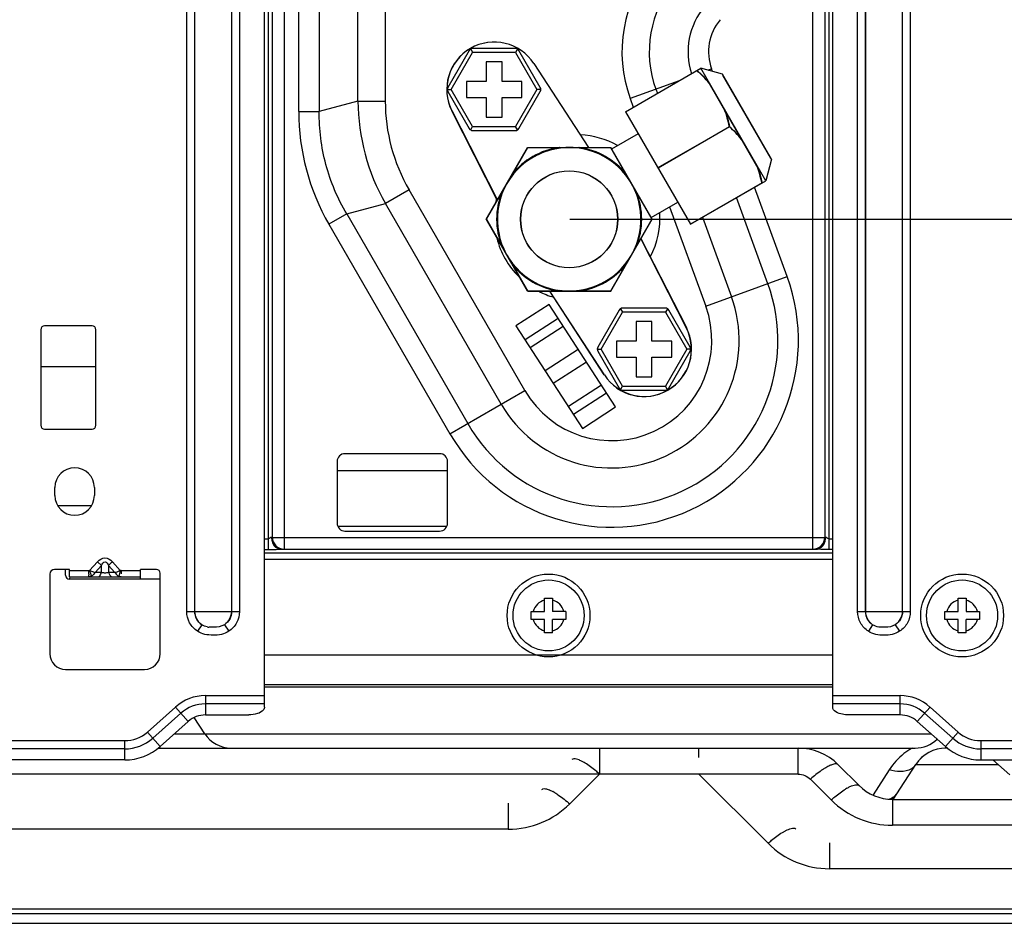
# Model space of a CAD drawing. Units: millimetres. Extents: x 28 to 10215, y -2578 to 801.
# Drawn here: x 8351 to 8476, y -2362 to -2248 of the extents above; entities that cross this region are included whole.
import ezdxf

# ---------------------------------------------------------------- set-up
doc = ezdxf.new("R2010")
doc.units = ezdxf.units.MM
doc.layers.get('0').update_dxf_attribs({"linetype": 'CONTINUOUS'})
doc.layers.get('Defpoints').update_dxf_attribs({"linetype": 'CONTINUOUS'})
doc.styles.get("Standard").update_dxf_attribs({"font": 'arial.ttf'})
doc.dimstyles.new('副本 Standard1', dxfattribs={"dimtxt": 25, "dimasz": 20, "dimexe": 5, "dimexo": 0.0625, "dimgap": 10, "dimtad": 1, "dimdec": 0, "dimrnd": 0.0005, "dimzin": 0, "dimdsep": 46, "dimtxsty": 'Standard', "dimcen": 0.09, "dimadec": 0, "dimazin": 0, "dimtfac": 1, "dimtdec": 0, "dimtofl": 0, "dimtmove": 0, "dimatfit": 3, "dimfxl": 0, "dimtolj": 1, "dimtzin": 0, "dimarcsym": 0})

# ---------------------------------------------------------------- blocks, each defined once
blk = doc.blocks.new('*D44')
at = {"color": 0, "lineweight": -2}
for p, q in [((8418.49, -2212.07), (8694.66, -2212.07)), ((8689.66, -2232.07), (8689.66, -2252.97)), ((8421.11, -2272.97), (8694.66, -2272.97))]:
    blk.add_line(p, q, dxfattribs=at)
at = {"color": 0}
for points in [[(8693, -2232.07), (8686.33, -2232.07), (8689.66, -2212.07)], [(8686.33, -2252.97), (8693, -2252.97), (8689.66, -2272.97)]]:
    blk.add_solid(points, dxfattribs=at)
at = {"layer": 'Defpoints', "color": 0}
for p in [(8418.43, -2212.07), (8421.05, -2272.97), (8689.66, -2272.97)]:
    blk.add_point(p, dxfattribs=at)
at = {"color": 0, "insert": (8666.9, -2242.52), "char_height": 25, "attachment_point": 5, "rotation": 90}
blk.add_mtext('\\A1;61', dxfattribs=at)

msp = doc.modelspace()

# ---------------------------------------------------------------- linework, layer by layer
at = {"color": 7}
for p, q in [((8382.43, -2334.77), (8382.43, -2184.77)), ((8382.93, -2314.82), (8382.93, -2184.77)), ((8383.43, -2313.27), (8383.43, -2184.77)), ((8384.93, -2184.77), (8384.93, -2314.77)), ((8372.59, -2322.67), (8372.59, -2189.48)), ((8373.57, -2189.48), (8373.57, -2322.67)), ((8373.61, -2322.67), (8373.61, -2189.48)), ((8378.24, -2189.48), (8378.24, -2322.67)), ((8378.28, -2322.67), (8378.28, -2189.48)), ((8379.27, -2189.48), (8379.27, -2322.67)), ((8454.43, -2334.77), (8454.43, -2209.29)), ((8451.93, -2314.77), (8451.93, -2210.73)), ((8453.43, -2209.87), (8453.43, -2313.27)), ((8453.93, -2209.58), (8453.93, -2314.82)), ((8386.77, -2259.3), (8386.77, -2225.24)), ((8457.59, -2322.67), (8457.59, -2229.08)), ((8458.57, -2229.08), (8458.57, -2322.67)), ((8458.61, -2322.67), (8458.61, -2229.08)), ((8463.24, -2229.08), (8463.24, -2322.67)), ((8463.28, -2322.67), (8463.28, -2229.08)), ((8464.27, -2229.08), (8464.27, -2322.67)), ((8389.37, -2229.74), (8389.37, -2259.3)), ((8397.74, -2233.03), (8397.74, -2257.98)), ((8394.27, -2257.99), (8394.27, -2234.92)), ((8408.38, -2251.57), (8405.67, -2256.27)), ((8406.1, -2256.52), (8408.81, -2251.82)), ((8408.56, -2251.39), (8408.81, -2251.82)), ((8414.24, -2251.32), (8408.81, -2251.32)), ((8414.24, -2251.82), (8408.81, -2251.82)), ((8414.49, -2251.39), (8414.24, -2251.82)), ((8414.24, -2251.82), (8416.95, -2256.52)), ((8417.38, -2256.27), (8414.67, -2251.57)), ((8412.53, -2253.02), (8410.53, -2253.02)), ((8410.53, -2253.02), (8410.53, -2255.52)), ((8412.53, -2255.52), (8412.53, -2253.02)), ((8416.56, -2253.25), (8423.47, -2263.88)), ((8416.57, -2253.25), (8423.49, -2263.88)), ((8428.17, -2259.35), (8437.25, -2254.11)), ((8428.19, -2259.34), (8437.71, -2253.84)), ((8440.45, -2254.57), (8437.71, -2253.84)), ((8445.95, -2268.09), (8437.71, -2253.84)), ((8439.08, -2253.92), (8438.61, -2254.1)), ((8439.2, -2254.25), (8439.08, -2253.92)), ((8410.53, -2255.52), (8408.03, -2255.52)), ((8408.03, -2255.52), (8408.03, -2257.52)), ((8415.03, -2255.52), (8412.53, -2255.52)), ((8415.03, -2257.52), (8415.03, -2255.52)), ((8434.98, -2255.42), (8428.78, -2257.68)), ((8446.68, -2265.36), (8440.45, -2254.57)), ((8446.58, -2265.24), (8440.51, -2254.72)), ((8405.6, -2256.52), (8406.1, -2256.52)), ((8405.67, -2256.77), (8408.38, -2261.47)), ((8408.81, -2261.22), (8406.1, -2256.52)), ((8416.95, -2256.52), (8414.24, -2261.22)), ((8414.67, -2261.47), (8417.38, -2256.77)), ((8417.45, -2256.52), (8416.95, -2256.52)), ((8432.03, -2256.49), (8432.22, -2257.01)), ((8444.84, -2266.22), (8438.78, -2255.73)), ((8394.27, -2257.99), (8389.37, -2259.3)), ((8394.27, -2257.99), (8397.74, -2257.99)), ((8408.03, -2257.52), (8410.53, -2257.52)), ((8410.53, -2257.52), (8410.53, -2260.02)), ((8412.53, -2257.52), (8415.03, -2257.52)), ((8412.53, -2260.02), (8412.53, -2257.52)), ((8428.78, -2257.68), (8429.17, -2258.77)), ((8386.77, -2259.3), (8389.37, -2259.3)), ((8411.93, -2270.54), (8406.18, -2259.24)), ((8411.94, -2270.52), (8406.2, -2259.24)), ((8428.17, -2259.35), (8436.4, -2273.6)), ((8428.19, -2259.34), (8436.42, -2273.59)), ((8410.53, -2260.02), (8412.53, -2260.02)), ((8408.56, -2261.65), (8408.81, -2261.22)), ((8408.81, -2261.22), (8414.24, -2261.22)), ((8408.81, -2261.72), (8414.24, -2261.72)), ((8414.49, -2261.65), (8414.24, -2261.22)), ((8441.35, -2261.24), (8432.28, -2266.47)), ((8432.31, -2266.47), (8441.37, -2261.23)), ((8429.78, -2262.14), (8426.42, -2264.09)), ((8410.53, -2272.97), (8415.78, -2263.88)), ((8410.55, -2272.97), (8415.8, -2263.88)), ((8415.78, -2263.88), (8426.28, -2263.88)), ((8415.8, -2263.88), (8426.3, -2263.88)), ((8426.28, -2263.88), (8428.28, -2267.35)), ((8431.55, -2272.97), (8426.3, -2263.88)), ((8446.68, -2265.36), (8445.95, -2268.09)), ((8436.42, -2273.59), (8445.95, -2268.09)), ((8400.75, -2269.24), (8397.75, -2270.98)), ((8415.44, -2294.68), (8400.75, -2269.24)), ((8428.9, -2268.43), (8431.53, -2272.97)), ((8445.48, -2268.35), (8436.4, -2273.6)), ((8448.66, -2280.24), (8444.53, -2268.9)), ((8446.22, -2281.13), (8442.25, -2270.22)), ((8392.85, -2272.29), (8397.75, -2270.98)), ((8412.44, -2296.41), (8397.75, -2270.98)), ((8431.42, -2272.75), (8434.79, -2270.81)), ((8433.77, -2271.39), (8438.35, -2283.99)), ((8392.85, -2272.29), (8390.6, -2273.59)), ((8392.85, -2272.29), (8408.19, -2298.86)), ((8415.78, -2282.07), (8410.53, -2272.97)), ((8410.55, -2272.97), (8412.55, -2276.44)), ((8431.53, -2272.97), (8426.28, -2282.07)), ((8426.3, -2282.06), (8431.55, -2272.97)), ((8437.93, -2272.71), (8441.61, -2282.81)), ((8390.6, -2273.59), (8405.94, -2300.16)), ((8430.13, -2275.43), (8435.87, -2286.71)), ((8430.14, -2275.4), (8435.9, -2286.7)), ((8413.18, -2277.52), (8415.8, -2282.07)), ((8438.35, -2283.99), (8448.66, -2280.24)), ((8426.28, -2282.07), (8415.78, -2282.07)), ((8415.8, -2282.07), (8426.3, -2282.06)), ((8425.49, -2292.7), (8418.59, -2282.07)), ((8425.52, -2292.69), (8418.61, -2282.07)), ((8418.49, -2283.75), (8414.3, -2286.48)), ((8426.93, -2296.74), (8418.49, -2283.75)), ((8427.56, -2284.3), (8427.81, -2284.73)), ((8433.24, -2284.23), (8427.81, -2284.23)), ((8433.49, -2284.3), (8433.24, -2284.73)), ((8419.65, -2285.53), (8415.45, -2288.26)), ((8427.38, -2284.48), (8424.67, -2289.18)), ((8425.1, -2289.43), (8427.81, -2284.73)), ((8433.24, -2284.73), (8427.81, -2284.73)), ((8433.24, -2284.73), (8435.95, -2289.43)), ((8436.38, -2289.18), (8433.67, -2284.48)), ((8360.58, -2286.47), (8354.58, -2286.47)), ((8414.3, -2286.48), (8422.74, -2299.46)), ((8416.08, -2289.23), (8420.28, -2286.5)), ((8431.53, -2285.93), (8429.53, -2285.93)), ((8429.53, -2285.93), (8429.53, -2288.43)), ((8431.53, -2288.43), (8431.53, -2285.93)), ((8354.08, -2286.97), (8354.08, -2299.07)), ((8361.08, -2299.07), (8361.08, -2286.97)), ((8429.53, -2288.43), (8427.03, -2288.43)), ((8427.03, -2288.43), (8427.03, -2290.43)), ((8434.03, -2288.43), (8431.53, -2288.43)), ((8434.03, -2290.43), (8434.03, -2288.43)), ((8422.2, -2289.47), (8418.01, -2292.19)), ((8424.6, -2289.43), (8425.1, -2289.43)), ((8424.67, -2289.68), (8427.38, -2294.38)), ((8427.81, -2294.13), (8425.1, -2289.43)), ((8427.03, -2290.43), (8429.53, -2290.43)), ((8429.53, -2290.43), (8429.53, -2292.93)), ((8431.53, -2290.43), (8434.03, -2290.43)), ((8431.53, -2292.93), (8431.53, -2290.43)), ((8435.95, -2289.43), (8433.24, -2294.13)), ((8433.67, -2294.38), (8436.38, -2289.68)), ((8436.45, -2289.43), (8435.95, -2289.43)), ((8361.08, -2291.67), (8354.08, -2291.67)), ((8419.02, -2293.75), (8423.22, -2291.03)), ((8429.53, -2292.93), (8431.53, -2292.93)), ((8425.14, -2293.99), (8420.95, -2296.71)), ((8427.56, -2294.56), (8427.81, -2294.13)), ((8427.81, -2294.13), (8433.24, -2294.13)), ((8433.49, -2294.56), (8433.24, -2294.13)), ((8405.94, -2300.16), (8415.44, -2294.68)), ((8421.58, -2297.68), (8425.77, -2294.96)), ((8427.81, -2294.63), (8433.24, -2294.63)), ((8422.74, -2299.46), (8426.93, -2296.74)), ((8354.58, -2299.57), (8360.58, -2299.57)), ((8404.63, -2302.67), (8392.63, -2302.67)), ((8391.63, -2303.67), (8391.63, -2311.47)), ((8405.63, -2311.47), (8405.63, -2303.67)), ((8391.63, -2304.81), (8405.63, -2304.81)), ((8355.88, -2307.97), (8355.88, -2306.97)), ((8360.88, -2306.97), (8360.88, -2307.97)), ((8360.46, -2309.27), (8356.3, -2309.27)), ((8405.54, -2311.88), (8391.72, -2311.88)), ((8392.63, -2312.47), (8404.63, -2312.47)), ((8382.43, -2313.44), (8382.93, -2313.44)), ((8383.33, -2313.27), (8453.43, -2313.27)), ((8453.93, -2313.44), (8454.43, -2313.44)), ((8382.43, -2314.82), (8382.93, -2314.82)), ((8454.43, -2315.27), (8382.43, -2315.27)), ((8384.53, -2314.77), (8452.33, -2314.77)), ((8454.43, -2314.82), (8453.93, -2314.82)), ((8361.28, -2316.37), (8360.28, -2317.48)), ((8360.97, -2317.72), (8361.78, -2316.82)), ((8361.78, -2316.82), (8361.28, -2316.37)), ((8361.78, -2317.72), (8361.78, -2316.82)), ((8362.68, -2316.82), (8363.48, -2317.72)), ((8362.68, -2316.82), (8362.68, -2317.72)), ((8364.15, -2317.46), (8363.18, -2316.37)), ((8454.43, -2316.07), (8382.43, -2316.07)), ((8355.23, -2317.93), (8355.23, -2328.02)), ((8357.73, -2317.33), (8355.83, -2317.33)), ((8357.23, -2318.07), (8357.23, -2317.49)), ((8357.73, -2318.28), (8357.73, -2317.33)), ((8357.73, -2317.48), (8360.28, -2317.48)), ((8360.17, -2317.89), (8360.18, -2317.68)), ((8361.78, -2317.72), (8360.97, -2317.72)), ((8363.48, -2317.72), (8362.68, -2317.72)), ((8364.1, -2317.68), (8363.99, -2318.21)), ((8364.15, -2317.46), (8364.02, -2318.05)), ((8364.15, -2317.46), (8364.1, -2317.68)), ((8364.27, -2317.48), (8366.73, -2317.48)), ((8364.27, -2317.48), (8364.27, -2317.48)), ((8364.28, -2317.78), (8364.28, -2317.79)), ((8364.28, -2317.79), (8364.28, -2317.89)), ((8368.73, -2317.33), (8366.73, -2317.33)), ((8366.73, -2318.53), (8366.73, -2317.33)), ((8369.23, -2328.02), (8369.23, -2317.83)), ((8357.73, -2318.28), (8366.73, -2318.28)), ((8357.73, -2318.4), (8357.73, -2318.53)), ((8369.23, -2318.57), (8357.73, -2318.57)), ((8417.93, -2320.97), (8418.93, -2320.97)), ((8417.93, -2322.67), (8417.93, -2320.97)), ((8418.93, -2320.97), (8418.93, -2322.67)), ((8470.33, -2320.97), (8471.33, -2320.97)), ((8470.33, -2322.67), (8470.33, -2320.97)), ((8471.33, -2320.97), (8471.33, -2322.67)), ((8372.59, -2322.67), (8379.27, -2322.67)), ((8416.23, -2322.67), (8417.93, -2322.67)), ((8416.23, -2323.67), (8416.23, -2322.67)), ((8420.63, -2322.67), (8418.93, -2322.67)), ((8420.63, -2322.67), (8420.63, -2323.67)), ((8457.59, -2322.67), (8464.27, -2322.67)), ((8468.63, -2322.67), (8470.33, -2322.67)), ((8468.63, -2323.67), (8468.63, -2322.67)), ((8471.33, -2322.67), (8473.03, -2322.67)), ((8473.03, -2322.67), (8473.03, -2323.67)), ((8417.93, -2323.67), (8416.23, -2323.67)), ((8417.93, -2325.37), (8417.93, -2323.67)), ((8420.63, -2323.67), (8418.93, -2323.67)), ((8418.93, -2325.37), (8418.93, -2323.67)), ((8470.33, -2323.67), (8468.63, -2323.67)), ((8470.33, -2325.37), (8470.33, -2323.67)), ((8473.03, -2323.67), (8471.33, -2323.67)), ((8471.33, -2325.37), (8471.33, -2323.67)), ((8374.49, -2324.34), (8373.95, -2325.17)), ((8375.97, -2324.67), (8375.88, -2324.67)), ((8377.36, -2324.34), (8377.91, -2325.17)), ((8418.93, -2325.37), (8417.93, -2325.37)), ((8459.49, -2324.34), (8458.95, -2325.17)), ((8460.93, -2324.67), (8460.75, -2324.67)), ((8461.08, -2324.67), (8460.93, -2324.67)), ((8462.36, -2324.34), (8462.91, -2325.17)), ((8471.33, -2325.37), (8470.33, -2325.37)), ((8382.43, -2328.17), (8454.43, -2328.17)), ((8357.23, -2330.02), (8367.23, -2330.02)), ((8454.43, -2331.97), (8382.43, -2331.97)), ((8454.43, -2332.25), (8382.43, -2332.25)), ((8374.94, -2333.33), (8382.43, -2333.33)), ((8374.94, -2333.33), (8374.94, -2335.77)), ((8454.43, -2333.33), (8462.98, -2333.33)), ((8462.98, -2335.77), (8462.98, -2333.33)), ((8371.16, -2334.77), (8367.6, -2337.94)), ((8371.85, -2335.55), (8368.29, -2338.72)), ((8372.78, -2336.6), (8371.16, -2334.77)), ((8382.43, -2334.37), (8374.94, -2334.37)), ((8462.98, -2334.37), (8454.43, -2334.37)), ((8466.77, -2334.77), (8465.14, -2336.6)), ((8469.64, -2338.72), (8466.07, -2335.55)), ((8470.33, -2337.94), (8466.77, -2334.77)), ((8372.78, -2336.6), (8369.22, -2339.77)), ((8374.86, -2338.15), (8373.53, -2336.11)), ((8374.94, -2335.77), (8380.43, -2335.77)), ((8462.98, -2335.77), (8456.43, -2335.77)), ((8465.14, -2336.6), (8468.71, -2339.77)), ((8367.6, -2337.94), (8369.22, -2339.77)), ((8468.71, -2339.77), (8470.33, -2337.94)), ((8302.78, -2339.03), (8364.73, -2339.03)), ((8364.73, -2341.47), (8364.73, -2339.03)), ((8371.03, -2338.15), (8466.89, -2338.15)), ((8473.19, -2339.03), (8565.6, -2339.03)), ((8473.19, -2339.03), (8473.19, -2341.47)), ((8364.73, -2340.07), (8302.78, -2340.07)), ((8368.92, -2339.97), (8464.88, -2339.97)), ((8424.89, -2339.97), (8424.89, -2343.26)), ((8437.46, -2341.17), (8437.46, -2339.97)), ((8450.05, -2343.26), (8450.05, -2339.97)), ((8468.81, -2339.84), (8468.81, -2339.97)), ((8469.01, -2339.97), (8468.81, -2339.97)), ((8565.11, -2340.07), (8473.19, -2340.07)), ((8364.73, -2341.47), (8304.78, -2341.47)), ((8473.19, -2341.47), (8585, -2341.47)), ((8474.71, -2341.47), (8476.86, -2343.38)), ((8457.78, -2344.72), (8455.14, -2342.08)), ((8461.6, -2342.72), (8459.54, -2345.89)), ((8462.09, -2346.48), (8464.95, -2342.07)), ((8464.95, -2342.07), (8473.19, -2342.07)), ((8473.19, -2342.07), (8475.38, -2342.07)), ((8450.05, -2343.26), (8287.44, -2343.26)), ((8421.11, -2347.04), (8424.89, -2343.26)), ((8437.46, -2343.26), (8446.24, -2352.04)), ((8451.61, -2343.91), (8454.24, -2346.54)), ((8462.02, -2346.47), (8574.27, -2346.47)), ((8462.02, -2346.47), (8462.02, -2349.76)), ((8413.34, -2350.26), (8413.34, -2346.97)), ((8413.34, -2350.26), (8326.15, -2350.26)), ((8572.79, -2349.76), (8462.02, -2349.76)), ((8454.02, -2351.97), (8454.02, -2355.26)), ((8534.21, -2355.26), (8454.02, -2355.26)), ((8245.43, -2360.32), (8601.93, -2360.32)), ((8611.13, -2360.97), (8236.23, -2360.97)), ((8236.23, -2362.17), (8611.13, -2362.17))]:
    msp.add_line(p, q, dxfattribs=at)
msp.add_lwpolyline([(8364.27, -2317.48), (8364.23, -2317.48), (8364.2, -2317.47), (8364.15, -2317.46)], dxfattribs=at)
for centre, radius in [((8421.03, -2272.97), 6.14), ((8421.05, -2272.97), 6.14), ((8418.43, -2323.17), 5.25), ((8470.83, -2323.17), 5.25), ((8418.43, -2323.17), 4.5), ((8470.83, -2323.17), 4.5)]:
    msp.add_circle(centre, radius, dxfattribs=at)
for centre, radius, start, end in [((8445.04, -2251.76), 17.31, 140, 200), ((8445.04, -2251.76), 13.85, 140, 200), ((8445.04, -2251.76), 8.94, 140, 197.9481), ((8445.04, -2251.76), 6.34, 140, 200), ((8411.53, -2256.52), 6, 33.017, 206.983), ((8411.54, -2256.52), 6, 33.0338, 206.9998), ((8408.81, -2251.82), 0.5, 90, 150), ((8414.24, -2251.82), 0.5, 30, 90), ((8428.66, -2264.08), 13.14, 39.5001, 39.9481), ((8406.1, -2256.52), 0.5, 150, 210), ((8416.95, -2256.52), 0.5, 330, 30), ((8421.05, -2257.77), 26.78, 180.4577, 209.5423), ((8420.17, -2258.01), 22.43, 179.9372, 210.0612), ((8415.22, -2259.33), 28.45, 179.9219, 210.0756), ((8428.43, -2263.7), 13.15, 20.0582, 20.5334), ((8408.81, -2261.22), 0.5, 210, 270), ((8414.24, -2261.22), 0.5, 270, 330), ((8422.05, -2272.78), 10.5, 60.7899, 87.7929), ((8432.76, -2271.21), 13.16, 39.5003, 40.0028), ((8421.03, -2272.97), 9.09, 82.039, 299.9916), ((8421.03, -2272.97), 9.18, 97.7921, 142.2079), ((8421.05, -2272.97), 9.18, 97.8089, 142.2247), ((8421.05, -2272.97), 9.09, 262.022, 120.0084), ((8421.03, -2272.97), 9.18, 37.7921, 82.2079), ((8421.05, -2272.97), 9.18, 37.8089, 82.2247), ((8432.54, -2270.83), 13.16, 20.0033, 20.5332), ((8422.05, -2272.78), 10.5, 166.684, 169.3676), ((8421.03, -2272.97), 9.18, 157.7921, 202.2079), ((8421.05, -2272.97), 9.18, 157.8089, 202.2247), ((8421.03, -2272.97), 9.18, 337.7921, 22.2079), ((8421.05, -2272.97), 9.18, 337.8089, 22.2247), ((8422.05, -2272.78), 10.5, 332.117, 3.6954), ((8422.05, -2272.78), 10.5, 194.1192, 225.4897), ((8421.03, -2272.97), 9.18, 217.7921, 262.2079), ((8421.05, -2272.97), 9.18, 217.8089, 262.2247), ((8421.03, -2272.97), 9.18, 277.7921, 322.2079), ((8421.05, -2272.97), 9.18, 277.8089, 322.2247), ((8426.43, -2288.33), 23.66, 210, 20), ((8426.43, -2288.33), 21.06, 210, 20), ((8426.43, -2288.33), 16.15, 210, 20), ((8422.05, -2272.78), 10.5, 242.4803, 253.5305), ((8426.43, -2288.33), 12.69, 210, 20), ((8427.81, -2284.73), 0.5, 90, 150), ((8433.24, -2284.73), 0.5, 30, 90), ((8354.58, -2286.97), 0.5, 90, 180), ((8360.58, -2286.97), 0.5, 0, 90), ((8430.53, -2289.43), 6, 213.017, 26.983), ((8430.55, -2289.42), 6, 213.0338, 26.9998), ((8425.1, -2289.43), 0.5, 150, 210), ((8435.95, -2289.43), 0.5, 330, 30), ((8427.81, -2294.13), 0.5, 210, 270), ((8433.24, -2294.13), 0.5, 270, 330), ((8354.58, -2299.07), 0.5, 180, 270), ((8360.58, -2299.07), 0.5, 270, 0), ((8392.63, -2303.67), 1, 90, 180), ((8404.63, -2303.67), 1, 0, 90), ((8358.38, -2306.97), 2.5, 0, 180), ((8358.38, -2307.97), 2.5, 180, 0), ((8392.63, -2311.47), 1, 180, 270), ((8404.63, -2311.47), 1, 270, 0), ((8384.93, -2313.27), 1.5, 180, 270), ((8451.93, -2313.27), 1.5, 270, 0), ((8355.83, -2317.93), 0.6, 90, 180), ((8356.23, -2317.49), 1, 0, 9.1576), ((8357.73, -2318.07), 0.5, 180, 270), ((8365.9, -2317.99), 5.73, 178.9661, 180.4667), ((8361.55, -2315.48), 2.32, 249.6679, 255.4432), ((8360.54, -2317.38), 1.28, 337.3485, 344.5019), ((8368.73, -2317.83), 0.5, 0, 90), ((8418.43, -2323.17), 2, 104.4779, 165.5214), ((8418.43, -2323.17), 2, 14.4786, 75.5222), ((8470.83, -2323.17), 2, 104.4779, 165.5214), ((8470.83, -2323.17), 2, 14.4786, 75.5222), ((8418.43, -2323.17), 2, 194.4786, 255.5222), ((8418.43, -2323.17), 2, 284.4779, 345.5216), ((8470.83, -2323.17), 2, 194.4786, 255.5222), ((8470.83, -2323.17), 2, 284.4779, 345.5216), ((8375.62, -2322.5), 2.17, 258.2001, 264.2482), ((8357.23, -2328.02), 2, 180, 270), ((8367.23, -2328.02), 2, 270, 0), ((8374.94, -2339.02), 5.69, 90, 131.6502), ((8462.98, -2339.02), 5.69, 48.3498, 90), ((8374.94, -2339.02), 4.65, 90, 131.6502), ((8462.98, -2339.02), 4.65, 48.3498, 90), ((8374.94, -2339.02), 3.25, 90, 131.6502), ((8462.98, -2339.02), 3.25, 48.3498, 90), ((8364.73, -2334.72), 4.31, 270, 311.6502), ((8473.19, -2334.72), 4.31, 228.3498, 270), ((8364.73, -2334.72), 5.35, 270, 311.6502), ((8378.22, -2335.97), 4, 213, 270), ((8464.88, -2335.97), 4, 270, 314.1227), ((8468.81, -2347.37), 8.57, 97.0279, 98.4865), ((8473.19, -2334.72), 5.35, 228.3498, 270), ((8364.73, -2334.72), 6.75, 270, 311.6502), ((8450.05, -2347.17), 7.2, 45, 90), ((8468.82, -2347.41), 8.61, 120.239, 128.4957), ((8468.81, -2344.57), 4.6, 90, 147), ((8473.19, -2334.72), 6.75, 228.3498, 270), ((8419.25, -2348.12), 7.32, 58.695, 60.4441), ((8468.81, -2347.4), 8.6, 128.5009, 147.0012), ((8468.81, -2344.57), 4.6, 128.1432, 147.0019), ((8457.43, -2349.05), 7.65, 120.4575, 121.0576), ((8415.68, -2351.54), 6.9, 58.8863, 61.4497), ((8459.95, -2351.5), 7.44, 119.5073, 121.5265), ((8462.02, -2340.47), 6, 225, 270), ((8462.02, -2338.76), 11, 225.0105, 269.9895), ((8460.84, -2344.2), 2.35, 286.9432, 294.2258), ((8460.9, -2344.34), 2.2, 294.2672, 298.0419), ((8458.35, -2342.92), 5.07, 315.8364, 324.6307), ((8458.44, -2342.98), 4.97, 324.6497, 326.9973), ((8413.33, -2339.26), 11, 270.008, 314.992), ((8454.02, -2344.26), 11, 225.0081, 269.9919)]:
    msp.add_arc(centre, radius, start, end, dxfattribs=at)
for points in [[(8438.78, -2255.73), (8438.31, -2255.15), (8437.78, -2254.62), (8437.24, -2254.12)], [(8437.25, -2254.11), (8437.78, -2254.59), (8438.28, -2255.09), (8438.73, -2255.64)], [(8441.35, -2261.24), (8441.19, -2260.51), (8440.99, -2259.79), (8440.73, -2259.1)], [(8440.78, -2259.19), (8441.03, -2259.86), (8441.22, -2260.54), (8441.37, -2261.23)], [(8442.89, -2262.85), (8442.42, -2262.28), (8441.9, -2261.74), (8441.35, -2261.24)], [(8441.37, -2261.23), (8441.89, -2261.71), (8442.39, -2262.21), (8442.84, -2262.75)], [(8445.46, -2268.37), (8445.3, -2267.64), (8445.1, -2266.92), (8444.84, -2266.22)], [(8444.9, -2266.33), (8445.14, -2266.99), (8445.33, -2267.67), (8445.48, -2268.36)], [(8383.25, -2313.3), (8383.15, -2313.36), (8383.05, -2313.44), (8382.93, -2313.44)], [(8383.33, -2313.27), (8383.3, -2313.27), (8383.28, -2313.29), (8383.25, -2313.3)], [(8383.33, -2313.27), (8383.33, -2313.43), (8383.35, -2313.59), (8383.39, -2313.74)], [(8453.46, -2313.75), (8453.51, -2313.6), (8453.53, -2313.44), (8453.53, -2313.27)], [(8360.18, -2317.68), (8360.18, -2317.61), (8360.18, -2317.55), (8360.18, -2317.48)], [(8360.23, -2317.48), (8360.26, -2317.55), (8360.3, -2317.61), (8360.33, -2317.68)], [(8360.28, -2317.47), (8360.44, -2317.53), (8360.59, -2317.6), (8360.75, -2317.65)], [(8360.33, -2317.68), (8360.39, -2317.79), (8360.41, -2317.92), (8360.43, -2318.05)], [(8360.43, -2318.05), (8360.44, -2318.1), (8360.46, -2318.15), (8360.47, -2318.21)], [(8360.97, -2317.72), (8360.89, -2317.86), (8360.78, -2317.99), (8360.65, -2318.09)], [(8362.06, -2317.78), (8361.96, -2317.77), (8361.87, -2317.75), (8361.78, -2317.72)], [(8363.48, -2317.72), (8363.57, -2317.86), (8363.68, -2317.99), (8363.8, -2318.09)], [(8363.63, -2317.68), (8363.73, -2317.65), (8363.82, -2317.61), (8363.92, -2317.57)], [(8363.92, -2317.57), (8364, -2317.54), (8364.08, -2317.5), (8364.15, -2317.46)], [(8364.27, -2317.48), (8364.28, -2317.55), (8364.26, -2317.61), (8364.26, -2317.68)], [(8360.47, -2318.21), (8360.41, -2318.24), (8360.34, -2318.27), (8360.28, -2318.27)], [(8360.65, -2318.09), (8360.59, -2318.14), (8360.53, -2318.18), (8360.47, -2318.21)], [(8362.99, -2318.22), (8363.05, -2318.26), (8363.11, -2318.28), (8363.18, -2318.28)], [(8363.8, -2318.09), (8363.86, -2318.14), (8363.92, -2318.18), (8363.99, -2318.21)], [(8364.28, -2318.28), (8364.19, -2318.28), (8364.07, -2318.26), (8364.01, -2318.18)], [(8374.49, -2324.34), (8373.97, -2323.99), (8373.61, -2323.3), (8373.61, -2322.67)], [(8378.24, -2322.67), (8378.24, -2323.3), (8377.88, -2323.99), (8377.36, -2324.34)], [(8378.28, -2322.67), (8378.28, -2323.31), (8377.9, -2324), (8377.36, -2324.34)], [(8459.49, -2324.34), (8458.97, -2323.99), (8458.61, -2323.3), (8458.61, -2322.67)], [(8463.24, -2322.67), (8463.24, -2323.3), (8462.88, -2323.99), (8462.36, -2324.34)], [(8463.28, -2322.67), (8463.28, -2323.31), (8462.9, -2324), (8462.36, -2324.34)], [(8375.18, -2324.62), (8374.94, -2324.57), (8374.7, -2324.48), (8374.49, -2324.34)], [(8375.88, -2324.67), (8375.72, -2324.67), (8375.56, -2324.67), (8375.41, -2324.66)], [(8377.36, -2324.34), (8376.96, -2324.6), (8376.45, -2324.67), (8375.97, -2324.67)], [(8460.28, -2324.64), (8460, -2324.6), (8459.73, -2324.5), (8459.49, -2324.34)], [(8460.75, -2324.67), (8460.59, -2324.67), (8460.44, -2324.67), (8460.28, -2324.64)], [(8462.36, -2324.34), (8461.99, -2324.58), (8461.52, -2324.67), (8461.08, -2324.67)], [(8463.01, -2342.95), (8462.53, -2342.95), (8462.05, -2342.87), (8461.6, -2342.72)], [(8464.95, -2342.07), (8464.89, -2342.16), (8464.82, -2342.25), (8464.74, -2342.33)], [(8450.05, -2343.26), (8450.61, -2343.26), (8451.21, -2343.51), (8451.61, -2343.91)], [(8461.94, -2346.28), (8462.1, -2346.19), (8462.25, -2346.09), (8462.38, -2345.96)], [(8462.38, -2345.96), (8462.47, -2345.87), (8462.54, -2345.78), (8462.61, -2345.69)], [(8448.06, -2350.66), (8448.17, -2350.6), (8448.28, -2350.54), (8448.38, -2350.48)]]:
    msp.add_open_spline(points, degree=3, dxfattribs=at)
for points, knots in [([(8392.85, -2272.29), (8391.7, -2270.34), (8389.92, -2266.11), (8389.35, -2261.56), (8389.37, -2259.3)], [0, 0, 0, 0, 0.50004, 1, 1, 1, 1]), ([(8383.39, -2313.74), (8383.46, -2314.02), (8383.73, -2314.54), (8384.28, -2314.77), (8384.53, -2314.77)], [0, 0, 0, 0, 0.545045, 1, 1, 1, 1]), ([(8452.33, -2314.77), (8452.57, -2314.77), (8453.12, -2314.54), (8453.39, -2314.04), (8453.46, -2313.75)], [0, 0, 0, 0, 0.454923, 1, 1, 1, 1]), ([(8453.93, -2313.44), (8453.85, -2313.44), (8453.71, -2313.39), (8453.6, -2313.27), (8453.53, -2313.27)], [0, 0, 0, 0, 0.521786, 1, 1, 1, 1]), ([(8382.93, -2314.82), (8383.2, -2314.82), (8383.73, -2314.81), (8384.26, -2314.77), (8384.53, -2314.77)], [0, 0, 0, 0, 0.504747, 1, 1, 1, 1]), ([(8453.93, -2314.82), (8453.66, -2314.82), (8453.13, -2314.81), (8452.59, -2314.77), (8452.33, -2314.77)], [0, 0, 0, 0, 0.50472, 1, 1, 1, 1]), ([(8361.28, -2316.37), (8361.5, -2316.09), (8362.23, -2315.66), (8362.94, -2316.1), (8363.18, -2316.37)], [0, 0, 0, 0, 0.498644, 1, 1, 1, 1]), ([(8361.78, -2316.82), (8361.87, -2316.63), (8362.23, -2316.15), (8362.59, -2316.63), (8362.68, -2316.82)], [0, 0, 0, 0, 0.500287, 1, 1, 1, 1]), ([(8363.18, -2316.37), (8363.05, -2316.49), (8362.88, -2316.64), (8362.71, -2316.79), (8362.68, -2316.82)], [0, 0, 0, 0, 0.780958, 1, 1, 1, 1]), ([(8360.17, -2318.28), (8360.19, -2318.28), (8360.16, -2318.15), (8360.17, -2318.1), (8360.17, -2318.04)], [0, 0, 0, 0, 0.261333, 1, 1, 1, 1]), ([(8361.28, -2318.28), (8361.32, -2318.28), (8361.53, -2318.23), (8361.66, -2318.03), (8361.73, -2317.87)], [0, 0, 0, 0, 0.205208, 1, 1, 1, 1]), ([(8362.68, -2317.72), (8362.63, -2317.74), (8362.43, -2317.79), (8362.22, -2317.8), (8362.06, -2317.78)], [0, 0, 0, 0, 0.221347, 1, 1, 1, 1]), ([(8362.68, -2317.72), (8362.69, -2317.78), (8362.76, -2317.96), (8362.87, -2318.15), (8362.99, -2318.22)], [0, 0, 0, 0, 0.281913, 1, 1, 1, 1]), ([(8363.48, -2317.72), (8363.51, -2317.72), (8363.56, -2317.7), (8363.6, -2317.69), (8363.63, -2317.68)], [0, 0, 0, 0, 0.486531, 1, 1, 1, 1]), ([(8364.26, -2317.68), (8364.26, -2317.69), (8364.27, -2317.72), (8364.27, -2317.75), (8364.28, -2317.76)], [0, 0, 0, 0, 0.510824, 1, 1, 1, 1]), ([(8360.28, -2318.27), (8360.26, -2318.27), (8360.23, -2318.27), (8360.2, -2318.25), (8360.19, -2318.25)], [0, 0, 0, 0, 0.492574, 1, 1, 1, 1]), ([(8373.95, -2325.17), (8373.54, -2324.91), (8372.84, -2324.16), (8372.59, -2323.16), (8372.59, -2322.67)], [0, 0, 0, 0, 0.500116, 1, 1, 1, 1]), ([(8373.57, -2322.67), (8373.58, -2323), (8373.74, -2323.67), (8374.22, -2324.16), (8374.49, -2324.34)], [0, 0, 0, 0, 0.498779, 1, 1, 1, 1]), ([(8379.27, -2322.67), (8379.27, -2323.16), (8379.02, -2324.16), (8378.32, -2324.91), (8377.91, -2325.17)], [0, 0, 0, 0, 0.499925, 1, 1, 1, 1]), ([(8458.95, -2325.17), (8458.54, -2324.91), (8457.84, -2324.16), (8457.59, -2323.16), (8457.59, -2322.67)], [0, 0, 0, 0, 0.500112, 1, 1, 1, 1]), ([(8458.57, -2322.67), (8458.58, -2323), (8458.74, -2323.67), (8459.22, -2324.16), (8459.49, -2324.34)], [0, 0, 0, 0, 0.498779, 1, 1, 1, 1]), ([(8464.27, -2322.67), (8464.27, -2323.16), (8464.02, -2324.16), (8463.32, -2324.91), (8462.91, -2325.17)], [0, 0, 0, 0, 0.499923, 1, 1, 1, 1]), ([(8377.91, -2325.17), (8377.35, -2325.56), (8375.92, -2325.78), (8374.52, -2325.55), (8373.95, -2325.17)], [0, 0, 0, 0, 0.499997, 1, 1, 1, 1]), ([(8462.91, -2325.17), (8462.62, -2325.36), (8461.97, -2325.65), (8460.93, -2325.68), (8459.89, -2325.65), (8459.23, -2325.37), (8458.95, -2325.17)], [0, 0, 0, 0, 0.249917, 0.500007, 0.750175, 1, 1, 1, 1]), ([(8382.43, -2334.77), (8382.43, -2334.91), (8382.23, -2335.33), (8381.46, -2335.68), (8380.8, -2335.77), (8380.43, -2335.77)], [0, 0, 0, 0, 0.171751, 0.53131, 1, 1, 1, 1]), ([(8456.43, -2335.77), (8456.17, -2335.77), (8455.46, -2335.72), (8454.43, -2335.29), (8454.43, -2334.77)], [0, 0, 0, 0, 0.332817, 1, 1, 1, 1]), ([(8422.29, -2341.48), (8422.19, -2341.44), (8421.9, -2341.34), (8421.5, -2341.29), (8421.36, -2341.44)], [0, 0, 0, 0, 0.347893, 1, 1, 1, 1]), ([(8422.86, -2341.76), (8422.81, -2341.73), (8422.62, -2341.63), (8422.43, -2341.54), (8422.29, -2341.48)], [0, 0, 0, 0, 0.271627, 1, 1, 1, 1]), ([(8424.89, -2343.26), (8424.73, -2343.12), (8424.15, -2342.63), (8423.53, -2342.16), (8423.05, -2341.87)], [0, 0, 0, 0, 0.273498, 1, 1, 1, 1]), ([(8453.48, -2342.5), (8453.33, -2342.59), (8452.67, -2343.02), (8452.06, -2343.51), (8451.61, -2343.91)], [0, 0, 0, 0, 0.230294, 1, 1, 1, 1]), ([(8454.23, -2342.12), (8454.18, -2342.14), (8453.94, -2342.24), (8453.72, -2342.36), (8453.55, -2342.46)], [0, 0, 0, 0, 0.223844, 1, 1, 1, 1]), ([(8455.14, -2342.08), (8455.11, -2342.05), (8454.96, -2341.96), (8454.63, -2341.98), (8454.38, -2342.06), (8454.23, -2342.12)], [0, 0, 0, 0, 0.167928, 0.503655, 1, 1, 1, 1]), ([(8464.74, -2342.33), (8464.64, -2342.43), (8464.15, -2342.82), (8463.49, -2342.95), (8463.01, -2342.95)], [0, 0, 0, 0, 0.22481, 1, 1, 1, 1]), ([(8417.58, -2345.22), (8417.62, -2345.18), (8417.76, -2345.1), (8418.09, -2345.11), (8418.35, -2345.19), (8418.49, -2345.25)], [0, 0, 0, 0, 0.167928, 0.503655, 1, 1, 1, 1]), ([(8418.49, -2345.25), (8418.53, -2345.27), (8418.69, -2345.33), (8418.85, -2345.41), (8418.97, -2345.48)], [0, 0, 0, 0, 0.229896, 1, 1, 1, 1]), ([(8454.24, -2346.54), (8454.39, -2346.41), (8454.97, -2345.92), (8455.58, -2345.46), (8456.06, -2345.16)], [0, 0, 0, 0, 0.261619, 1, 1, 1, 1]), ([(8456.29, -2345.03), (8456.34, -2345), (8456.51, -2344.91), (8456.69, -2344.82), (8456.82, -2344.77)], [0, 0, 0, 0, 0.27066, 1, 1, 1, 1]), ([(8456.82, -2344.77), (8456.93, -2344.72), (8457.22, -2344.62), (8457.63, -2344.57), (8457.78, -2344.72)], [0, 0, 0, 0, 0.360583, 1, 1, 1, 1]), ([(8419.24, -2345.63), (8419.39, -2345.72), (8420.05, -2346.15), (8420.66, -2346.64), (8421.11, -2347.04)], [0, 0, 0, 0, 0.230294, 1, 1, 1, 1]), ([(8448.38, -2350.48), (8448.42, -2350.46), (8448.57, -2350.38), (8448.71, -2350.31), (8448.82, -2350.27)], [0, 0, 0, 0, 0.267745, 1, 1, 1, 1]), ([(8448.82, -2350.27), (8448.93, -2350.22), (8449.22, -2350.12), (8449.63, -2350.07), (8449.78, -2350.22)], [0, 0, 0, 0, 0.360583, 1, 1, 1, 1]), ([(8446.24, -2352.04), (8446.39, -2351.91), (8446.97, -2351.42), (8447.58, -2350.96), (8448.06, -2350.66)], [0, 0, 0, 0, 0.261619, 1, 1, 1, 1])]:
    msp.add_open_spline(points, degree=3, knots=knots, dxfattribs=at)

# ---------------------------------------------------------------- dimensions: what is measured, and where the dimension line sits
dim = msp.add_linear_dim(base=(8689.66, -2272.97), p1=(8418.43, -2212.07), p2=(8421.05, -2272.97), angle=90, dimstyle='副本 Standard1', dxfattribs=at)
dim.commit()
dim.dimension.update_dxf_attribs({"geometry": '*D44', "text_midpoint": (8666.9, -2242.52)})

doc.saveas('drawing.dxf')
